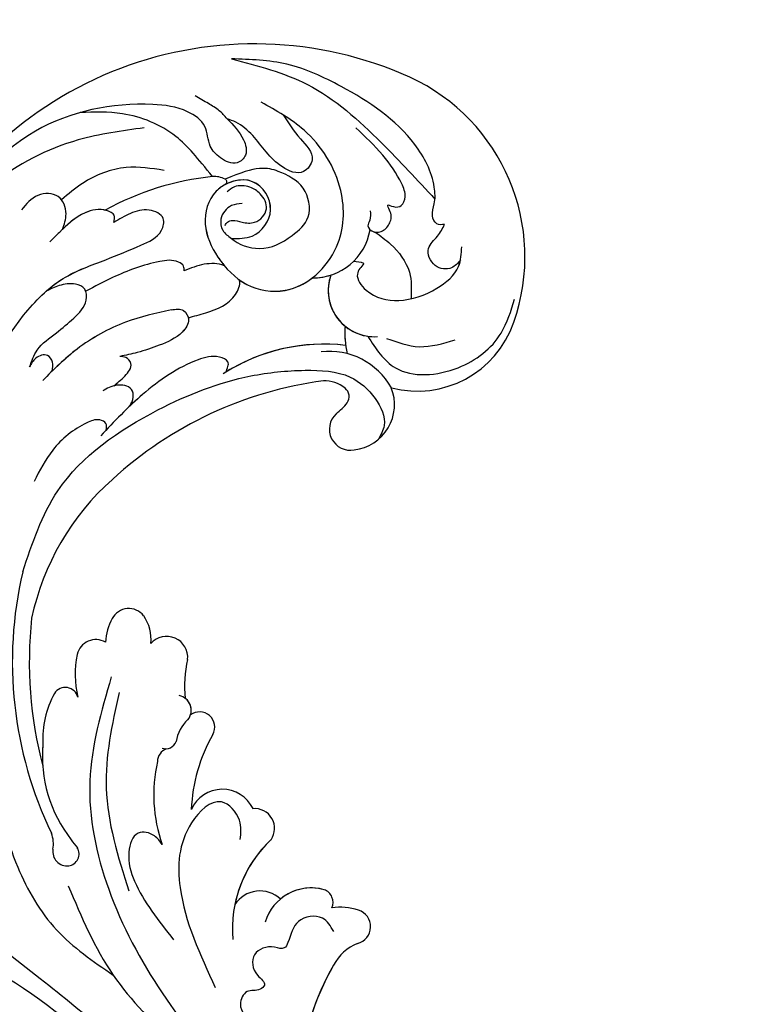
# Model space of a CAD drawing. Units: millimetres. Extents: x 2748 to 4848, y 826 to 2311.
# Drawn here: x 4614 to 4632, y 1233 to 1257 of the extents above; entities that cross this region are included whole.
import ezdxf
from ezdxf.xclip import XClip

# ---------------------------------------------------------------- set-up
doc = ezdxf.new("R2010")
doc.units = ezdxf.units.MM
doc.header["$XCLIPFRAME"] = 2
doc.linetypes.add('HIDDEN', pattern=[9.525, 6.35, -3.175])
doc.layers.add('H-06.木作(細線)', color=8, linetype='Continuous')
doc.layers.add('H-08.木作(細線)', color=8, linetype='Continuous')

# ---------------------------------------------------------------- blocks, each defined once
blk = doc.blocks.new('SE-21057L-1107-2')
at = {"layer": 'H-08.木作(細線)', "ltscale": 0.2}
for centre, radius, start, end in [((5316.81, -9363.04), 32.43, 330.427, 16.8062), ((5316.81, -9363.04), 32.43, 330.427, 16.8062), ((5316.81, -9363.04), 32.43, 330.427, 354.9459), ((5340.17, -9376.53), 5.45, 291.8495, 332.6388), ((5340.17, -9376.53), 5.45, 291.8495, 332.6388), ((5340.17, -9376.53), 5.45, 291.8495, 332.6388), ((5342.68, -9383.55), 2.02, 103.8141, 252.9564), ((5342.68, -9383.55), 2.02, 103.8141, 252.9564), ((5342.68, -9383.55), 2.02, 103.8141, 252.9564), ((5342.52, -9383.28), 14.39, 313.1368, 4.8652), ((5347.63, -9382.4), 5.7, 254.6496, 342.852), ((5344.24, -9379.04), 6.79, 251.5158, 278.2807), ((5344.24, -9379.04), 6.79, 251.5158, 278.2807), ((5344.24, -9379.04), 6.79, 251.5158, 278.2807), ((5346.65, -9386.42), 1.57, 155.2996, 250.5369), ((5346.65, -9386.42), 1.57, 155.2996, 250.5369), ((5346.65, -9386.42), 1.57, 155.2996, 250.5369), ((5353.67, -9384.23), 3.52, 226.788, 327.0303), ((5353.67, -9384.23), 3.52, 226.788, 327.0303), ((5353.67, -9384.23), 3.52, 226.788, 327.0303), ((5342.52, -9383.28), 14.39, 313.1368, 348.4975), ((5342.52, -9383.28), 14.39, 313.1368, 348.4975), ((5347.63, -9382.4), 5.7, 254.6496, 309.5726), ((5347.63, -9382.4), 5.7, 254.6496, 309.5726), ((5376.34, -9392.1), 1.4, 97.0209, 211.5113), ((5376.35, -9392.37), 1.68, 350.5339, 96.4236), ((5348.37, -9399.06), 17.79, 347.3601, 19.2202), ((5370.29, -9397.32), 6.61, 32.4726, 42.7547), ((5370.29, -9397.32), 6.61, 32.4726, 42.7547), ((5381.74, -9393.27), 3.78, 170.5933, 199.7353), ((5354.28, -9395.1), 2.33, 145.2549, 275.2491), ((5354.28, -9395.1), 2.33, 145.2549, 275.2491), ((5354.28, -9395.1), 2.33, 145.2549, 275.2491), ((5363.32, -9403.58), 15.93, 354.8339, 38.0351), ((5363.32, -9403.58), 15.93, 354.8339, 38.0351), ((5336.51, -9414.68), 46.28, 346.8054, 25.7925), ((5358.09, -9395.71), 3.99, 205.4449, 336.1018), ((5358.09, -9395.71), 3.99, 205.4449, 336.1018), ((5358.09, -9395.71), 3.99, 205.4449, 336.1018), ((5342.18, -9396.5), 19.58, 330.4844, 357.5782), ((5342.18, -9396.5), 19.58, 330.4844, 357.5782), ((5342.18, -9396.5), 19.58, 330.4844, 357.5782), ((5363.32, -9403.58), 15.93, 354.8339, 4.151), ((5332.64, -9414.7), 48.15, 353.9124, 14.7567), ((5332.64, -9414.7), 48.15, 353.9124, 14.7567), ((5332.64, -9414.7), 48.15, 353.9124, 14.7567), ((5363.97, -9402.85), 1.77, 293.8518, 356.4565), ((5364.73, -9405.75), 1.28, 69.7461, 159.5514), ((5359.09, -9404.58), 4.5, 312.7955, 350.7981), ((5368.02, -9405.61), 11.18, 331.3797, 3.0333), ((5368.02, -9405.61), 11.18, 331.3797, 3.0333), ((5368.02, -9405.61), 11.18, 331.3797, 3.0333), ((5360.77, -9407.01), 1.78, 150.9019, 307.0528), ((5360.77, -9407.01), 1.78, 150.9019, 307.0528), ((5360.77, -9407.01), 1.78, 150.9019, 307.0528), ((5363.5, -9408.99), 1.75, 140.6672, 259.3575), ((5363.5, -9408.99), 1.75, 161.4152, 233.0339), ((5363.5, -9408.99), 1.75, 161.4152, 233.0339), ((5348.53, -9411.85), 14, 347.1391, 6.006), ((5348.53, -9411.85), 14, 347.1391, 6.006), ((5348.53, -9411.85), 14, 347.1391, 6.006), ((5363.91, -9413.18), 11.49, 348.1489, 13.3579), ((5376.55, -9410.16), 1.51, 193.8228, 328.0244), ((5363.91, -9413.18), 11.49, 348.1489, 13.3579), ((5376.55, -9410.16), 1.51, 193.8228, 328.0244), ((5363.91, -9413.18), 11.49, 348.1489, 13.3579), ((5376.55, -9410.16), 1.51, 193.8228, 328.0244), ((5364.63, -9415.2), 2.47, 174.5599, 318.924), ((5364.63, -9415.2), 2.47, 174.5599, 318.924), ((5364.63, -9415.2), 2.47, 174.5599, 318.924), ((5372.97, -9415.07), 2.23, 239.5153, 347.7994), ((5372.97, -9415.07), 2.23, 239.5153, 347.7994), ((5372.97, -9415.07), 2.23, 239.5153, 347.7994), ((5371.43, -9417.29), 4.96, 174.5956, 214.444), ((5371.43, -9417.29), 4.96, 174.5956, 214.444), ((5371.43, -9417.29), 4.96, 174.5956, 214.444), ((5365.75, -9416.75), 6.09, 330.3178, 357.6979), ((5365.75, -9416.75), 6.09, 330.3178, 357.6979), ((5365.75, -9416.75), 6.09, 330.3178, 357.6979), ((5369.09, -9418.72), 2.22, 218.2457, 331.9003), ((5369.09, -9418.72), 2.22, 218.2457, 331.9003), ((5369.09, -9418.72), 2.22, 218.2457, 331.9003), ((5350.87, -9413.47), 30.32, 311.6663, 347.9471), ((5350.87, -9413.47), 30.32, 311.6663, 347.9471), ((5350.87, -9413.47), 30.32, 311.6663, 347.9471), ((5340.21, -9402.49), 45.61, 277.5655, 312.5009), ((5340.21, -9402.49), 45.61, 277.5655, 312.5009), ((5340.21, -9402.49), 45.61, 277.5655, 312.5009), ((5343.19, -9444.91), 5.34, 96.573, 201.5925), ((5343.19, -9444.91), 5.34, 96.573, 201.5925), ((5343.19, -9444.91), 5.34, 96.573, 201.5925), ((5343.04, -9442.02), 2.47, 312.9041, 100.8775), ((5343.04, -9442.02), 2.47, 312.9041, 100.8775), ((5343.04, -9442.02), 2.47, 312.9041, 100.8775), ((5348.54, -9449.05), 6.46, 126.2161, 142.6635), ((5348.54, -9449.05), 6.46, 126.2161, 142.6635), ((5348.54, -9449.05), 6.46, 126.2161, 142.6635), ((5344.44, -9445.84), 1.26, 145.5774, 232.1035), ((5344.44, -9445.84), 1.26, 145.5774, 232.1035), ((5344.44, -9445.84), 1.26, 145.5774, 232.1035), ((5335.19, -9458.51), 12.02, 75.4241, 160.9826), ((5335.19, -9458.51), 12.02, 75.4241, 160.9826), ((5335.19, -9458.51), 12.02, 75.4241, 160.9826), ((5345.52, -9442.82), 8.35, 209.0517, 276.6396), ((5346.07, -9443.99), 3.72, 229.8042, 272.2842), ((5346.07, -9443.99), 3.72, 229.8042, 272.2842), ((5346.07, -9443.99), 3.72, 229.8042, 272.2842), ((5346.12, -9430.07), 21.95, 263.421, 302.7802), ((5346.12, -9430.07), 21.95, 263.421, 302.7802), ((5346.12, -9430.07), 21.95, 263.421, 301.8432), ((5332.58, -9453.33), 11.11, 355.8566, 12.6463), ((5332.58, -9453.33), 11.11, 355.8566, 7.525), ((5332.58, -9453.33), 11.11, 355.8566, 7.525), ((5340.21, -9458.32), 5.43, 340.4321, 93.8481), ((5340.21, -9458.32), 5.43, 340.4321, 81.6595), ((5345.74, -9462.28), 23.23, 160.6709, 245.33), ((5345.74, -9462.28), 23.23, 160.6709, 245.33), ((5345.74, -9462.28), 23.23, 160.6709, 245.33), ((5340.21, -9458.32), 5.43, 340.4321, 50.4365), ((5347.41, -9466.6), 6.79, 89.1189, 170.3096), ((5347.41, -9466.6), 6.79, 89.1189, 170.3096), ((5347.41, -9466.6), 6.79, 89.1189, 107.8717), ((5354.3, -9442.84), 44.47, 245.7708, 335.8081), ((5354.3, -9442.84), 44.47, 245.7708, 335.8081), ((5354.3, -9442.84), 44.47, 245.7708, 335.8081), ((5342.61, -9458.6), 3.12, 248.1726, 271.4132), ((5342.61, -9458.6), 3.12, 248.1726, 271.4132)]:
    blk.add_arc(centre, radius, start, end, dxfattribs=at)
at = {"layer": 'H-08.木作(細線)'}
for centre, radius, start, end in [((5355.91, -9438.92), 32.96, 275.807, 298.9414), ((5357.91, -9471.06), 0.36, 143.2338, 247.5988), ((5359.02, -9469.16), 2.56, 241.016, 275.0777)]:
    blk.add_arc(centre, radius, start, end, dxfattribs=at)
at = {"layer": 'H-08.木作(細線)', "ltscale": 0.2}
for points, knots in [([(5401.86, -9375.54), (5392.27, -9372.18), (5373.05, -9365.44), (5352.99, -9341.51), (5346.27, -9322.83), (5342.95, -9313.62)], [0, 0, 0, 0, 30.032286, 60.172833, 89.506998, 89.506998, 89.506998, 89.506998]), ([(5376.21, -9388.35), (5374.67, -9384.7), (5371.68, -9377.63), (5362.03, -9368.19), (5352.54, -9355.25), (5347.13, -9344.16), (5344.25, -9338.24)], [0, 0, 0, 0, 11.751238, 22.807099, 39.992814, 59.724848, 59.724848, 59.724848, 59.724848]), ([(5441.87, -9378.05), (5433.15, -9377.76), (5413.23, -9377.09), (5386.45, -9366.73), (5366.72, -9353.07), (5360.35, -9342.63), (5358.43, -9339.5)], [0, 0, 0, 0, 26.041511, 59.420117, 84.934605, 95.899965, 95.899965, 95.899965, 95.899965]), ([(5345, -9382.99), (5345.37, -9383.62), (5346.24, -9385.12), (5349.67, -9384.56), (5350.05, -9382.39), (5350.8, -9380.76), (5352.45, -9381.46), (5354.82, -9380.61), (5354.54, -9378.01), (5352.76, -9376.88), (5353.91, -9375.89), (5355.37, -9376.31), (5356.43, -9374), (5354.18, -9371.87), (5352.56, -9369.63), (5351.74, -9366.2), (5354.57, -9364.3), (5353.21, -9359.49), (5351.24, -9353.06), (5348.24, -9347.61), (5346.5, -9344.44)], [0, 0, 0, 0, 2.0471, 4.891409, 7.64989, 8.434187, 9.571478, 12.079634, 14.532043, 15.939143, 16.62839, 18.194978, 19.882821, 22.384239, 26.446214, 28.605463, 31.942231, 34.530572, 42.229288, 52.943536, 52.943536, 52.943536, 52.943536]), ([(5345, -9382.99), (5345.37, -9383.62), (5346.24, -9385.12), (5349.67, -9384.56), (5350.05, -9382.39), (5350.8, -9380.76), (5352.45, -9381.46), (5354.82, -9380.61), (5354.54, -9378.01), (5352.76, -9376.88), (5353.91, -9375.89), (5355.37, -9376.31), (5356.43, -9374), (5354.18, -9371.87), (5352.56, -9369.63), (5351.74, -9366.2), (5354.57, -9364.3), (5353.21, -9359.49), (5351.24, -9353.06), (5348.24, -9347.61), (5346.5, -9344.44)], [0, 0, 0, 0, 2.0471, 4.891409, 7.64989, 8.434187, 9.571478, 12.079634, 14.532043, 15.939143, 16.62839, 18.194978, 19.882821, 22.384239, 26.446214, 28.605463, 31.942231, 34.530572, 42.229288, 52.943536, 52.943536, 52.943536, 52.943536]), ([(5455.1, -9379.3), (5454.77, -9379.28), (5453.82, -9379.23), (5452.22, -9380.92), (5449.03, -9380.02), (5445.69, -9379.26), (5442.51, -9377.22), (5437.94, -9376.13), (5430.47, -9374.87), (5419.36, -9374.07), (5405.05, -9369.98), (5390.73, -9365.08), (5379.68, -9357.84), (5372.11, -9353.26), (5369.34, -9349.79), (5368.46, -9348.68)], [0, 0, 0, 0, 0.964733, 2.77592, 6.183019, 9.739615, 13.3521, 17.238578, 23.726751, 36.115305, 50.509589, 68.260846, 81.154682, 90.172198, 94.410652, 94.410652, 94.410652, 94.410652]), ([(5455.1, -9379.3), (5454.77, -9379.28), (5453.82, -9379.23), (5452.22, -9380.92), (5449.03, -9380.02), (5445.69, -9379.26), (5442.51, -9377.22), (5437.94, -9376.13), (5430.47, -9374.87), (5419.36, -9374.07), (5405.05, -9369.98), (5390.73, -9365.08), (5379.68, -9357.84), (5372.11, -9353.26), (5369.34, -9349.79), (5368.46, -9348.68)], [0, 0, 0, 0, 0.964733, 2.77592, 6.183019, 9.739615, 13.3521, 17.238578, 23.726751, 36.115305, 50.509589, 68.260846, 81.154682, 90.172198, 94.410652, 94.410652, 94.410652, 94.410652]), ([(5393.45, -9383.27), (5388, -9380.32), (5378.33, -9375.1), (5370.2, -9366.9), (5365.99, -9362.54), (5364.3, -9362.28), (5363.01, -9363.42), (5364.55, -9365.96), (5367.5, -9368.05), (5372.97, -9372.04), (5379.64, -9377.73), (5387.08, -9383.1), (5390.37, -9387.75), (5391.51, -9389.36)], [0, 0, 0, 0, 18.428312, 32.683727, 34.732789, 36.244002, 37.354071, 39.039966, 43.600627, 48.89158, 59.004479, 70.129026, 76.023005, 76.023005, 76.023005, 76.023005]), ([(5377.57, -9373.51), (5373.92, -9370.65), (5370.15, -9366.85), (5365.99, -9362.54), (5364.3, -9362.28), (5363.01, -9363.42), (5364.55, -9365.96), (5367.5, -9368.05), (5372.97, -9372.04), (5379.64, -9377.73), (5387.08, -9383.1), (5390.37, -9387.75), (5391.51, -9389.36)], [18.641468, 18.641468, 18.641468, 18.641468, 32.683727, 34.732789, 36.244002, 37.354071, 39.039966, 43.600627, 48.89158, 59.004479, 70.129026, 76.023005, 76.023005, 76.023005, 76.023005]), ([(5371.15, -9412.91), (5372.33, -9408.85), (5374.73, -9400.61), (5371.95, -9387.42), (5365.37, -9375.25), (5359.36, -9367.92), (5356.25, -9364.13)], [0, 0, 0, 0, 12.502492, 25.399577, 39.090169, 53.774802, 53.774802, 53.774802, 53.774802]), ([(5355.98, -9393.79), (5355.91, -9394.55), (5355.76, -9396.31), (5358.55, -9399.41), (5363.23, -9394.71), (5363.6, -9386.47), (5360.71, -9380.24), (5358.92, -9376.39)], [0, 0, 0, 0, 2.266037, 5.282584, 9.56495, 17.253874, 29.74983, 29.74983, 29.74983, 29.74983]), ([(5383.87, -9395.46), (5383.35, -9393.81), (5381.94, -9389.41), (5378.07, -9382.76), (5373.29, -9379.48), (5370.92, -9377.86)], [0, 0, 0, 0, 5.198846, 13.881568, 22.401263, 22.401263, 22.401263, 22.401263]), ([(5365.17, -9393.21), (5365.43, -9393.58), (5366.06, -9394.49), (5368.47, -9395.02), (5369.42, -9391.82), (5368.08, -9387.35), (5365.59, -9384.23), (5363.83, -9382.02)], [0, 0, 0, 0, 1.3675, 3.306327, 5.79086, 9.258558, 17.53228, 17.53228, 17.53228, 17.53228]), ([(5370.24, -9411.09), (5371.06, -9407.33), (5372.77, -9399.47), (5370.36, -9391.77), (5369.1, -9387.76)], [0, 0, 0, 0, 11.344673, 23.725583, 23.725583, 23.725583, 23.725583]), ([(5388.12, -9411.98), (5388.73, -9417.62), (5389.85, -9428.02), (5388.54, -9443.19), (5383.39, -9453.74), (5377.3, -9459.97), (5372.06, -9461.78), (5368.18, -9463.41), (5365.29, -9464.67), (5364.71, -9467.11), (5366.88, -9468.04), (5368.94, -9467.48), (5370.23, -9466.7), (5370.87, -9466.31)], [0, 0, 0, 0, 17.025592, 31.370424, 45.051474, 51.384295, 56.903154, 61.33342, 64.348044, 65.722401, 67.66284, 69.898959, 72.140022, 72.140022, 72.140022, 72.140022]), ([(5388.12, -9411.98), (5388.73, -9417.62), (5389.85, -9428.02), (5388.54, -9443.19), (5383.39, -9453.74), (5377.3, -9459.97), (5372.06, -9461.78), (5368.18, -9463.41), (5365.29, -9464.67), (5364.71, -9467.11), (5366.88, -9468.04), (5368.94, -9467.48), (5370.23, -9466.7), (5370.87, -9466.31)], [0, 0, 0, 0, 17.025592, 31.370424, 45.051474, 51.384295, 56.903154, 61.33342, 64.348044, 65.722401, 67.66284, 69.898959, 72.140022, 72.140022, 72.140022, 72.140022]), ([(5367.27, -9477.45), (5369.89, -9477.09), (5376.28, -9476.22), (5386.3, -9471.05), (5394.94, -9460.37), (5399.84, -9446.53), (5398.99, -9432.82), (5397.16, -9424.66), (5396.34, -9421.04)], [0, 0, 0, 0, 7.907839, 19.28996, 32.780956, 48.210901, 62.173921, 73.327052, 73.327052, 73.327052, 73.327052]), ([(5381.57, -9425.24), (5380.45, -9428.6), (5377.7, -9436.83), (5366.86, -9444.25), (5356.5, -9448.32), (5348.79, -9449.08), (5343.29, -9448.82), (5340.07, -9445.99), (5338.59, -9442.89), (5339.47, -9441.33), (5339.78, -9440.79)], [0, 0, 0, 0, 10.408594, 25.527572, 37.150721, 43.565994, 48.932359, 52.79117, 56.150489, 57.957533, 57.957533, 57.957533, 57.957533]), ([(5371.76, -9441.92), (5371.71, -9442.2), (5371.62, -9442.79), (5372.8, -9443.31), (5375.19, -9442.34), (5378.13, -9439.98), (5379.57, -9437.16), (5380.23, -9435.88)], [0, 0, 0, 0, 0.783025, 1.614872, 3.181419, 8.293519, 12.588416, 12.588416, 12.588416, 12.588416]), ([(5357.7, -9448.72), (5357.49, -9449.17), (5357.09, -9450.04), (5358.99, -9450.79), (5362.6, -9449.79), (5367.48, -9446.43), (5370.82, -9442.91), (5372.4, -9441.24)], [0, 0, 0, 0, 1.252367, 2.385039, 4.926011, 12.624704, 19.548595, 19.548595, 19.548595, 19.548595]), ([(5357.7, -9448.72), (5357.49, -9449.17), (5357.09, -9450.04), (5358.99, -9450.79), (5362.6, -9449.79), (5366.08, -9447.39), (5368.49, -9445.2), (5368.97, -9444.73)], [0, 0, 0, 0, 1.252367, 2.385039, 4.926011, 12.624704, 14.644305, 14.644305, 14.644305, 14.644305]), ([(5357.7, -9448.72), (5357.49, -9449.17), (5357.09, -9450.04), (5358.99, -9450.79), (5362.6, -9449.79), (5366.08, -9447.39), (5368.49, -9445.2), (5368.97, -9444.73)], [0, 0, 0, 0, 1.252367, 2.385039, 4.926011, 12.624704, 14.644305, 14.644305, 14.644305, 14.644305]), ([(5368.97, -9444.73), (5368.79, -9445.07), (5368.45, -9445.68), (5368.74, -9447.12), (5370.63, -9447.38), (5371.66, -9446.8), (5372.16, -9446.52)], [0, 0, 0, 0, 1.140555, 2.057929, 3.886085, 5.634965, 5.634965, 5.634965, 5.634965]), ([(5368.97, -9444.73), (5368.79, -9445.07), (5368.45, -9445.68), (5368.74, -9447.12), (5370.63, -9447.38), (5371.66, -9446.8), (5372.16, -9446.52)], [0, 0, 0, 0, 1.140555, 2.057929, 3.886085, 5.634965, 5.634965, 5.634965, 5.634965]), ([(5368.97, -9444.73), (5368.79, -9445.07), (5368.45, -9445.68), (5368.74, -9447.12), (5370.02, -9447.3), (5370.75, -9447.14), (5370.85, -9447.11)], [0, 0, 0, 0, 1.140555, 2.057929, 3.886085, 4.19216, 4.19216, 4.19216, 4.19216]), ([(5364.09, -9456.05), (5365.92, -9455.64), (5369.85, -9454.76), (5375.07, -9451.85), (5377.92, -9449.04), (5379.22, -9447.75)], [0, 0, 0, 0, 5.58638, 12.072945, 17.562857, 17.562857, 17.562857, 17.562857]), ([(5370.85, -9447.11), (5370.43, -9447.46), (5369.59, -9448.14), (5368.49, -9449.53), (5369.35, -9450.53), (5369.9, -9450.56), (5370.14, -9450.58)], [0, 0, 0, 0, 1.724298, 3.371968, 4.286905, 4.991067, 4.991067, 4.991067, 4.991067]), ([(5370.85, -9447.11), (5370.43, -9447.46), (5369.59, -9448.14), (5368.49, -9449.53), (5369.35, -9450.53), (5369.9, -9450.56), (5370.14, -9450.58)], [0, 0, 0, 0, 1.724298, 3.371968, 4.286905, 4.991067, 4.991067, 4.991067, 4.991067]), ([(5370.85, -9447.11), (5370.43, -9447.46), (5369.59, -9448.14), (5368.49, -9449.53), (5369.35, -9450.53), (5369.9, -9450.56), (5370.14, -9450.58)], [0, 0, 0, 0, 1.724298, 3.371968, 4.286905, 4.991067, 4.991067, 4.991067, 4.991067]), ([(5341, -9452.95), (5340.05, -9451.49), (5337.68, -9447.87), (5330.26, -9448.51), (5325.23, -9452.42), (5324.16, -9455.92), (5323.73, -9457.31)], [0, 0, 0, 0, 4.944991, 12.302426, 18.810639, 23.102519, 23.102519, 23.102519, 23.102519]), ([(5341, -9452.95), (5340.05, -9451.49), (5337.68, -9447.87), (5330.26, -9448.51), (5325.23, -9452.42), (5324.16, -9455.92), (5323.73, -9457.31)], [0, 0, 0, 0, 4.944991, 12.302426, 18.810639, 23.102519, 23.102519, 23.102519, 23.102519]), ([(5364.09, -9456.05), (5365.92, -9455.64), (5369.85, -9454.76), (5374.61, -9452.11), (5377.16, -9449.76), (5378.11, -9448.85)], [0, 0, 0, 0, 5.58638, 12.072945, 16.000971, 16.000971, 16.000971, 16.000971]), ([(5378.11, -9448.85), (5378.04, -9449.21), (5377.91, -9449.89), (5378.69, -9450.99), (5380.15, -9450.51), (5380.56, -9449.72), (5380.76, -9449.34)], [0, 0, 0, 0, 1.071729, 2.04226, 3.420827, 4.699303, 4.699303, 4.699303, 4.699303]), ([(5378.11, -9448.85), (5378.04, -9449.21), (5377.91, -9449.89), (5378.69, -9450.99), (5380.15, -9450.51), (5380.56, -9449.72), (5380.76, -9449.34)], [0, 0, 0, 0, 1.071729, 2.04226, 3.420827, 4.699303, 4.699303, 4.699303, 4.699303]), ([(5380.76, -9449.34), (5380.51, -9450.04), (5379.92, -9451.71), (5377.64, -9453.26), (5375.6, -9455.01), (5373.95, -9456.65), (5374.06, -9458.62), (5375.61, -9459.25), (5377.23, -9459), (5378.31, -9458.48), (5378.82, -9458.23)], [0, 0, 0, 0, 2.180136, 5.207233, 7.889057, 10.466829, 11.758307, 12.993895, 14.900248, 16.593087, 16.593087, 16.593087, 16.593087]), ([(5380.76, -9449.34), (5380.51, -9450.04), (5379.92, -9451.71), (5377.64, -9453.26), (5375.6, -9455.01), (5373.95, -9456.65), (5374.06, -9458.62), (5375.61, -9459.25), (5377.23, -9459), (5378.31, -9458.48), (5378.82, -9458.23)], [0, 0, 0, 0, 2.180136, 5.207233, 7.889057, 10.466829, 11.758307, 12.993895, 14.900248, 16.593087, 16.593087, 16.593087, 16.593087]), ([(5364.09, -9456.05), (5363.57, -9456.13), (5362.62, -9456.27), (5361.77, -9454.74), (5363.07, -9452.88), (5365.37, -9451.9), (5367.88, -9451.03), (5369.45, -9450.72), (5370.14, -9450.58)], [0, 0, 0, 0, 1.435872, 2.627479, 4.281719, 7.413283, 10.132755, 12.225405, 12.225405, 12.225405, 12.225405]), ([(5364.09, -9456.05), (5363.57, -9456.13), (5362.62, -9456.27), (5361.77, -9454.74), (5363.07, -9452.88), (5365.37, -9451.9), (5367.88, -9451.03), (5369.45, -9450.72), (5370.14, -9450.58)], [0, 0, 0, 0, 1.435872, 2.627479, 4.281719, 7.413283, 10.132755, 12.225405, 12.225405, 12.225405, 12.225405]), ([(5362.1, -9455.11), (5362.08, -9455.05), (5361.99, -9454.42), (5363.07, -9452.88), (5365.37, -9451.9), (5367.88, -9451.03), (5369.45, -9450.72), (5370.14, -9450.58)], [2.443211, 2.443211, 2.443211, 2.443211, 2.627479, 4.281719, 7.413283, 10.132755, 12.225405, 12.225405, 12.225405, 12.225405]), ([(5338.78, -9452.7), (5337.5, -9452.23), (5334.85, -9451.27), (5332.14, -9452.1), (5330.73, -9452.53)], [0, 0, 0, 0, 3.971481, 8.247773, 8.247773, 8.247773, 8.247773]), ([(5362.09, -9455.12), (5361.42, -9455.3), (5359.42, -9455.85), (5356.77, -9456.89), (5355.96, -9458.98), (5356.07, -9459.54), (5356.08, -9459.56)], [0, 0, 0, 0, 1.217728, 3.582652, 4.557278, 4.598373, 4.598373, 4.598373, 4.598373]), ([(5362.09, -9455.12), (5361.42, -9455.3), (5359.42, -9455.85), (5356.77, -9456.89), (5355.96, -9458.98), (5356.07, -9459.54), (5356.08, -9459.56)], [0, 0, 0, 0, 1.217728, 3.582652, 4.557278, 4.598373, 4.598373, 4.598373, 4.598373]), ([(5362.09, -9455.12), (5361.42, -9455.3), (5359.42, -9455.85), (5356.77, -9456.89), (5355.96, -9458.98), (5356.07, -9459.54), (5356.08, -9459.56)], [0, 0, 0, 0, 1.217728, 3.582652, 4.557278, 4.598373, 4.598373, 4.598373, 4.598373]), ([(5341.44, -9461.5), (5341.8, -9461.1), (5342.67, -9460.1), (5340.81, -9457.54), (5337.08, -9456.77), (5333.12, -9458.16), (5330.1, -9460.61), (5329.99, -9462.65), (5329.94, -9463.45)], [0, 0, 0, 0, 1.470445, 3.612984, 7.629861, 12.342552, 15.954769, 18.286531, 18.286531, 18.286531, 18.286531]), ([(5341.44, -9461.5), (5341.8, -9461.1), (5342.67, -9460.1), (5340.81, -9457.54), (5337.08, -9456.77), (5333.12, -9458.16), (5330.53, -9460.26), (5330.15, -9461.65), (5330.1, -9461.91)], [0, 0, 0, 0, 1.470445, 3.612984, 7.629861, 12.342552, 15.954769, 16.76553, 16.76553, 16.76553, 16.76553]), ([(5340.13, -9465.18), (5339.51, -9464.74), (5337.82, -9463.53), (5335.78, -9460.84), (5335.86, -9458.42), (5335.9, -9457.35)], [0, 0, 0, 0, 2.300436, 6.2686, 9.397049, 9.397049, 9.397049, 9.397049]), ([(5340.13, -9465.18), (5339.51, -9464.74), (5337.82, -9463.53), (5335.78, -9460.84), (5335.86, -9458.42), (5335.9, -9457.35)], [0, 0, 0, 0, 2.300436, 6.2686, 9.397049, 9.397049, 9.397049, 9.397049]), ([(5357.03, -9464.45), (5356.19, -9464.43), (5354.05, -9464.38), (5351.49, -9467.81), (5354.33, -9472.21), (5359.38, -9470.55), (5360.6, -9466), (5358.71, -9461.97), (5355.53, -9458.62), (5349.41, -9457.59), (5343.84, -9462.75), (5343.55, -9470.81), (5347.56, -9477.15), (5351.76, -9479.47), (5353.52, -9480.45)], [0, 0, 0, 0, 2.4583, 6.210213, 10.136247, 14.562275, 18.626248, 22.775206, 27.43517, 32.013347, 39.911951, 46.575457, 54.872684, 60.879089, 60.879089, 60.879089, 60.879089]), ([(5356.08, -9459.56), (5355.81, -9459.37), (5354.22, -9458.4), (5350.99, -9457.85), (5348.47, -9459.08), (5347.51, -9459.81)], [26.440626, 26.440626, 26.440626, 26.440626, 27.43517, 32.013347, 35.468721, 35.468721, 35.468721, 35.468721]), ([(5362.58, -9460.63), (5362.58, -9460.82), (5362.58, -9461.28), (5363.7, -9462.01), (5366.73, -9461.61), (5370.33, -9460.25), (5373.11, -9458.79), (5374.15, -9458.25)], [0, 0, 0, 0, 0.547139, 1.335338, 3.532437, 9.397094, 12.920015, 12.920015, 12.920015, 12.920015]), ([(5362.58, -9460.63), (5362.58, -9460.82), (5362.58, -9461.28), (5363.7, -9462.01), (5366.73, -9461.61), (5370.33, -9460.25), (5373.11, -9458.79), (5374.15, -9458.25)], [0, 0, 0, 0, 0.547139, 1.335338, 3.532437, 9.397094, 12.920015, 12.920015, 12.920015, 12.920015]), ([(5362.58, -9460.63), (5362.58, -9460.82), (5362.58, -9461.28), (5363.7, -9462.01), (5366.73, -9461.61), (5370.33, -9460.25), (5373.11, -9458.79), (5374.15, -9458.25)], [0, 0, 0, 0, 0.547139, 1.335338, 3.532437, 9.397094, 12.920015, 12.920015, 12.920015, 12.920015]), ([(5378.82, -9458.23), (5378.2, -9458.79), (5376.07, -9460.4), (5372.06, -9461.78), (5368.18, -9463.41), (5365.29, -9464.67), (5364.71, -9467.11), (5366.88, -9468.04), (5368.94, -9467.48), (5370.23, -9466.7), (5370.87, -9466.31)], [48.885276, 48.885276, 48.885276, 48.885276, 51.384295, 56.903154, 61.33342, 64.348044, 65.722401, 67.66284, 69.898959, 72.140022, 72.140022, 72.140022, 72.140022]), ([(5374.15, -9458.25), (5374.18, -9458.33), (5374.41, -9458.77), (5375.61, -9459.25), (5377.23, -9459), (5378.31, -9458.48), (5378.82, -9458.23)], [11.480389, 11.480389, 11.480389, 11.480389, 11.758307, 12.993895, 14.900248, 16.593087, 16.593087, 16.593087, 16.593087]), ([(5330.1, -9461.91), (5330.41, -9461.55), (5331.16, -9460.67), (5333.37, -9460.94), (5334.31, -9463.31), (5332.72, -9464.61), (5332.2, -9465.61), (5331.96, -9466.09)], [0, 0, 0, 0, 1.384045, 3.334192, 5.483802, 7.246408, 8.880307, 8.880307, 8.880307, 8.880307]), ([(5330.1, -9461.91), (5330.41, -9461.55), (5331.16, -9460.67), (5333.37, -9460.94), (5334.31, -9463.31), (5332.72, -9464.61), (5332.2, -9465.61), (5331.96, -9466.09)], [0, 0, 0, 0, 1.384045, 3.334192, 5.483802, 7.246408, 8.880307, 8.880307, 8.880307, 8.880307]), ([(5357.63, -9470.85), (5358.07, -9470.62), (5359.67, -9469.45), (5360.6, -9466), (5359.21, -9463.04), (5358.12, -9461.56), (5357.85, -9461.24)], [13.187602, 13.187602, 13.187602, 13.187602, 14.562275, 18.626248, 22.775206, 24.017455, 24.017455, 24.017455, 24.017455]), ([(5357.85, -9461.24), (5358.62, -9461.52), (5360.3, -9461.56), (5361.81, -9460.94), (5362.58, -9460.63)], [5.993041, 5.993041, 5.993041, 5.993041, 7.353953, 8.776193, 8.776193, 8.776193, 8.776193]), ([(5357.85, -9461.24), (5358.62, -9461.52), (5360.3, -9461.56), (5361.81, -9460.94), (5362.58, -9460.63)], [5.993041, 5.993041, 5.993041, 5.993041, 7.353953, 8.776193, 8.776193, 8.776193, 8.776193]), ([(5357.85, -9461.24), (5358.62, -9461.52), (5360.3, -9461.56), (5361.81, -9460.94), (5362.58, -9460.63)], [5.993041, 5.993041, 5.993041, 5.993041, 7.353953, 8.776193, 8.776193, 8.776193, 8.776193]), ([(5357.03, -9464.45), (5356.2, -9463.7), (5353.28, -9462.72), (5350.19, -9464.39), (5347.42, -9466.87), (5348.2, -9470.74), (5351.65, -9472.57), (5354.07, -9473.04), (5357.78, -9471.39)], [1.656154, 1.656154, 1.656154, 1.656154, 3.531946, 5.90906, 7.568476, 9.492746, 11.461549, 13.651501, 13.651501, 13.651501, 13.651501]), ([(5340.7, -9467.69), (5340.67, -9467.31), (5340.62, -9466.71), (5341.18, -9465.84), (5340.28, -9465), (5339.02, -9465.28), (5338.2, -9466.45), (5338.18, -9467.44), (5338.89, -9468.59), (5337.82, -9468.03), (5336.91, -9468.2), (5336.41, -9469.53), (5337.3, -9471.67), (5339.22, -9474.45), (5341.3, -9476.41), (5342.39, -9477.44)], [0, 0, 0, 0, 1.114546, 1.800374, 2.714372, 3.960533, 5.249921, 6.600193, 7.222439, 7.931116, 8.848198, 9.962618, 11.554059, 15.600976, 20.088104, 20.088104, 20.088104, 20.088104]), ([(5357.03, -9464.45), (5356.19, -9464.43), (5354.05, -9464.38), (5351.49, -9467.81), (5353.94, -9471.6), (5356.41, -9471.37), (5357.63, -9470.85)], [0, 0, 0, 0, 2.4583, 6.210213, 10.136247, 12.872728, 12.872728, 12.872728, 12.872728]), ([(5357.54, -9478.51), (5356.81, -9477.77), (5355.65, -9476.6), (5355.02, -9474.32), (5356.52, -9472.91), (5358.37, -9473.79), (5359.83, -9475.34), (5359.8, -9477.88), (5362.61, -9479.83), (5369.54, -9480.73), (5382, -9478.13), (5388.44, -9469.61), (5391.95, -9464.97)], [0, 0, 0, 0, 3.160818, 4.950605, 6.279169, 8.331923, 10.156178, 12.561128, 15.223105, 19.416063, 33.571691, 50.495512, 50.495512, 50.495512, 50.495512]), ([(5355.78, -9468.56), (5356.21, -9468.52), (5357.31, -9468.4), (5358.46, -9466.99), (5358.18, -9465.27), (5357.42, -9464.73), (5357.03, -9464.45)], [0, 0, 0, 0, 1.258621, 3.274796, 4.597821, 5.985057, 5.985057, 5.985057, 5.985057]), ([(5370.87, -9466.31), (5370.79, -9466.62), (5370.61, -9467.3), (5372.25, -9468.03), (5374.72, -9467.56), (5376.74, -9465.68), (5378.01, -9464.41), (5378.38, -9464.04)], [0, 0, 0, 0, 0.853698, 1.882246, 4.441993, 8.256165, 9.838885, 9.838885, 9.838885, 9.838885]), ([(5331.96, -9466.09), (5332.3, -9466.05), (5333.02, -9465.99), (5333.57, -9467.26), (5333.02, -9468.66), (5333.15, -9471.7), (5336.12, -9477.4), (5342.81, -9481.83), (5350.28, -9485.34), (5354.81, -9485.48), (5357.02, -9485.55)], [0, 0, 0, 0, 0.939122, 1.984582, 3.405151, 5.391109, 10.890691, 21.908099, 28.79476, 35.353388, 35.353388, 35.353388, 35.353388]), ([(5331.96, -9466.09), (5332.3, -9466.05), (5333.02, -9465.99), (5333.57, -9467.26), (5333.02, -9468.66), (5333.15, -9471.7), (5336.12, -9477.4), (5342.81, -9481.83), (5350.28, -9485.34), (5354.81, -9485.48), (5357.02, -9485.55)], [0, 0, 0, 0, 0.939122, 1.984582, 3.405151, 5.391109, 10.890691, 21.908099, 28.79476, 35.353388, 35.353388, 35.353388, 35.353388]), ([(5340.71, -9465.46), (5340.61, -9465.37), (5340.41, -9465.25), (5340.21, -9465.19), (5340.13, -9465.18)], [2.344565, 2.344565, 2.344565, 2.344565, 2.7143717, 2.9405993, 2.9405993, 2.9405993, 2.9405993]), ([(5357.77, -9465.98), (5357.69, -9466.13), (5357.51, -9466.45), (5356.71, -9466.63), (5355.69, -9466.29), (5354.05, -9466.11), (5352.44, -9467.83), (5353.45, -9469.71), (5354.9, -9470.61), (5356.51, -9470.77), (5357.26, -9470.14), (5357.54, -9469.91)], [0, 0, 0, 0, 0.479547, 1.077092, 2.241772, 3.717048, 5.817745, 7.719096, 9.161492, 10.975882, 12.029714, 12.029714, 12.029714, 12.029714]), ([(5370.87, -9466.31), (5370.79, -9466.62), (5370.61, -9467.3), (5372.25, -9468.03), (5374.56, -9467.6), (5376.08, -9466.29), (5376.89, -9465.51)], [0, 0, 0, 0, 0.853698, 1.882246, 4.441993, 7.751979, 7.751979, 7.751979, 7.751979]), ([(5376.89, -9465.51), (5376.68, -9466.1), (5376.21, -9467.39), (5377.13, -9469.82), (5380.08, -9469.81), (5381.16, -9468.48), (5381.71, -9467.8)], [0, 0, 0, 0, 1.86876, 4.088932, 6.481244, 9.055779, 9.055779, 9.055779, 9.055779]), ([(5376.89, -9465.51), (5376.68, -9466.1), (5376.21, -9467.39), (5377.13, -9469.82), (5380.08, -9469.81), (5381.16, -9468.48), (5381.71, -9467.8)], [0, 0, 0, 0, 1.86876, 4.088932, 6.481244, 9.055779, 9.055779, 9.055779, 9.055779]), ([(5370.87, -9466.31), (5370.79, -9466.62), (5370.61, -9467.3), (5371.44, -9467.67), (5371.93, -9467.78), (5372.05, -9467.8)], [0, 0, 0, 0, 0.853698, 1.882246, 2.238921, 2.238921, 2.238921, 2.238921]), ([(5357.02, -9485.55), (5353.94, -9484.75), (5347.24, -9483.02), (5339.7, -9476.22), (5335.15, -9471.29), (5333.09, -9469.06)], [0, 0, 0, 0, 9.420938, 20.49312, 29.634939, 29.634939, 29.634939, 29.634939]), ([(5364.95, -9472.44), (5366.43, -9472.67), (5369.73, -9473.18), (5374.03, -9471.51), (5376.21, -9469.66), (5377.01, -9468.98)], [0, 0, 0, 0, 4.457464, 9.914139, 13.066938, 13.066938, 13.066938, 13.066938]), ([(5350.93, -9478.96), (5350.34, -9478.03), (5349.26, -9476.34), (5346.91, -9474.12), (5348.66, -9471.67), (5352.18, -9473.13), (5353.76, -9476.01), (5356.04, -9477.97), (5357.19, -9478.39), (5357.54, -9478.51)], [0, 0, 0, 0, 3.445949, 6.271906, 7.985981, 10.535677, 15.617679, 18.126539, 19.257544, 19.257544, 19.257544, 19.257544]), ([(5359.24, -9471.71), (5360.99, -9473.85), (5363.55, -9477.1), (5369.22, -9479.42), (5373.15, -9479.29), (5374.81, -9479.23)], [0, 0, 0, 0, 5.487273, 12.306891, 17.276229, 17.276229, 17.276229, 17.276229]), ([(5357.54, -9478.51), (5357.83, -9478.84), (5358.46, -9479.56), (5359.82, -9480.32), (5360.76, -9480.9), (5361.27, -9481.22)], [0, 0, 0, 0, 1.300112, 2.841311, 4.627527, 4.627527, 4.627527, 4.627527])]:
    blk.add_open_spline(points, degree=3, knots=knots, dxfattribs=at)
blk = doc.blocks.new('立揚展板用1107-240-1')
at = {"layer": 'H-08.木作(細線)', "rotation": 180}
blk.add_blockref('SE-21057L-1107-2', (11121.15, -4415.44), dxfattribs=at)

msp = doc.modelspace()

# ---------------------------------------------------------------- linework, layer by layer
at = {"layer": 'H-06.木作(細線)', "color": 2, "linetype": 'HIDDEN'}
msp.add_circle((4589.116, 1238.096), 88.689, dxfattribs=at)

# ---------------------------------------------------------------- block references
at = {"layer": 'H-06.木作(細線)', "color": 7}
ref = msp.add_blockref('立揚展板用1107-240-1', (3416.369, 197.405), dxfattribs=dict(at, xscale=0.2087420290679633, yscale=0.2087420290679633, zscale=0.2087420290679633))
XClip(ref).set_block_clipping_path([(5135.7014299587, 4590.9849363505), (6109.9407861058, 6933.1204562933)])

doc.saveas('drawing.dxf')
